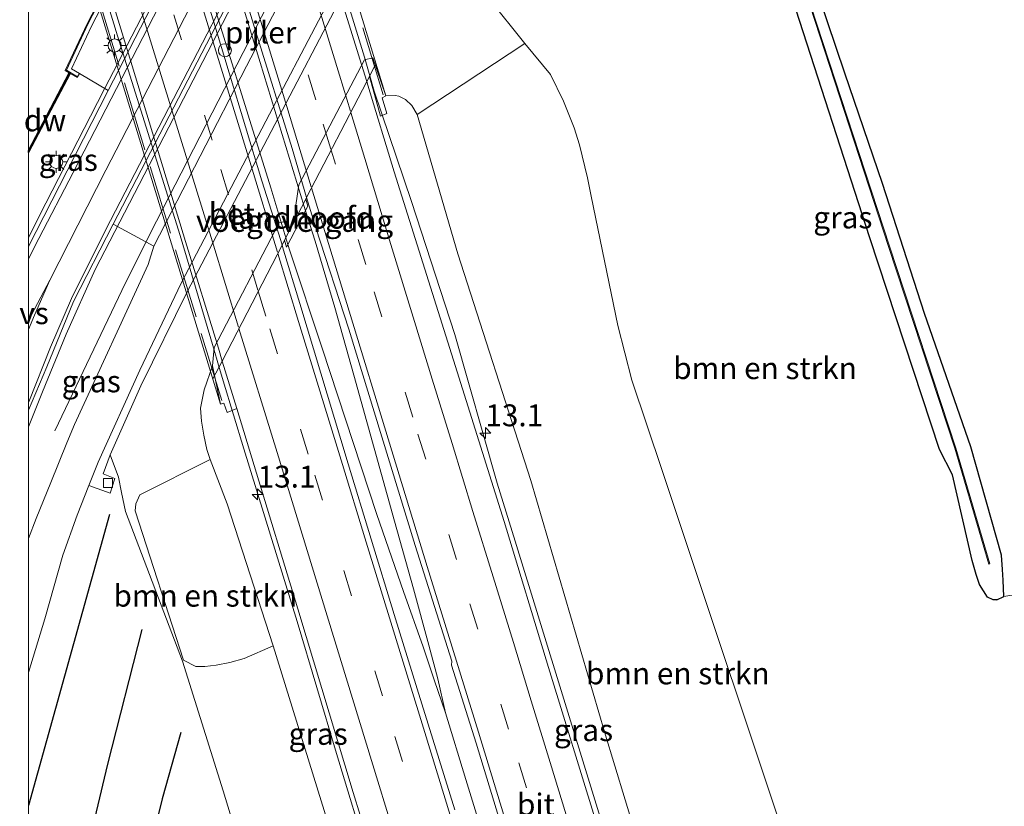
# Model space of a CAD drawing. Units: metres. Extents: x 209990 to 210356, y 525000 to 527441.
# Drawn here: x 209999 to 210112, y 527029 to 527119 of the extents above; entities that cross this region are included whole.
import ezdxf
from ezdxf.enums import TextEntityAlignment as Align

# ---------------------------------------------------------------- set-up
doc = ezdxf.new("R2010")
doc.units = ezdxf.units.M
doc.linetypes.add('IE-TERREINAFSCHEIDING', pattern=[10, 8, -2])
doc.linetypes.add('VW-3-9_STREEP', pattern=[12, 3, -9])
doc.layers.get('0').update_dxf_attribs({"lineweight": 25})
for name, color, linetype, lineweight in [('B-ME-AM-KILOMETR-S-B1', 7, 'Continuous', 18), ('B-ME-BV-GELEIDECONSTRUCTIE-GELEIDERAIL-L-B1', 213, 'BV-GELEIDERAIL', 18), ('B-ME-BV-GELEIDECONSTRUCTIE-GELEIDERAIL-L-B2', 213, 'BV-GELEIDERAIL', 18), ('B-ME-GR-BOMENSTRUIKEN-GV-B6', 93, 'Continuous', 18), ('B-ME-GW-KRUINLIJN-L-B1', 93, 'Continuous', 18), ('B-ME-GW-TEENLIJN-L-B1', 93, 'Continuous', 18), ('B-ME-IE-GRASLAND-GV-B6', 93, 'Continuous', 18), ('B-ME-IE-MEUBILAIR_WEGMEUBILAIR-LICHTMAST-S-B1', 8, 'Continuous', 18), ('B-ME-IE-TERREINAFSCHEIDING-RASTERHEKWERK-L-B2', 8, 'IE-TERREINAFSCHEIDING', 18), ('B-ME-KW-LANDHOOFD-GV-B6', 173, 'Continuous', 18), ('B-ME-KW-PIJLER-S-B1', 173, 'Continuous', 18), ('B-ME-KW-VIADUCT-GV-B7', 173, 'Continuous', 18), ('B-ME-KW-VOEGOVERGANG-L-B2', 8, 'Continuous', 18), ('B-ME-MW-MUUR-GV-B6', 8, 'IE-TERREINAFSCHEIDING-KUNSTMATIG', 18), ('B-ME-OG-WATER-GV-B6', 153, 'Continuous', 18), ('B-ME-VH-VERH_SOORT-BETON-OVERIG-GV-B6', 8, 'IE-TERREINAFSCHEIDING-NATUURLIJK-HOUTWAL', 18), ('B-ME-VH-VERH_SOORT-BITUMEN-GV-B6', 8, 'IE-TERREINAFSCHEIDING-NATUURLIJK-HOUTWAL', 18), ('B-ME-VH-VERH_SOORT-BITUMEN-GV-B7', 8, 'Continuous', 18), ('B-ME-VH-VERH_SOORT-KLINKERS-GV-B6', 8, 'IE-TERREINAFSCHEIDING-NATUURLIJK-HOUTWAL', 18), ('B-ME-VV-KOLK-S-B1', 8, 'Continuous', 18), ('B-ME-VW-MARKERING-39STREEP-015-L-B1', 255, 'VW-3-9_STREEP', 18), ('B-ME-VW-MARKERING-39STREEP-015-L-B2', 255, 'VW-3-9_STREEP', 18), ('B-ME-VW-MARKERING-STREEP-015-L-B1', 7, 'Continuous', 18), ('B-ME-VW-MARKERING-STREEP-015-L-B2', 7, 'Continuous', 18), ('B-ME-VW-MARKERING-VERDRIJFSTRP-GV-B6', 7, 'Continuous', 18)]:
    doc.layers.add(name, color=color, linetype=linetype, lineweight=lineweight)
for name, color, linetype in [('B-ME-GC-DAMWAND-GV-B6', 10, 'Continuous'), ('B-ME-GR-BOMENRIJ-L-B1', 10, 'Continuous'), ('B-ME-GW-INSTEEKWATERGANG-L-B1', 10, 'Continuous')]:
    doc.layers.add(name, color=color, linetype=linetype)
doc.styles.add('NLCS-ISO', font='NLCS-ISO.TTF')
doc.linetypes.add('BV-GELEIDERAIL', pattern='A,10,-3,[108,NLCS.SHX,S=1,R=0,X=0,Y=0],-3', length=16)
doc.linetypes.add('IE-TERREINAFSCHEIDING-KUNSTMATIG', pattern='A,4,[82,NLCS.SHX,S=0.75,R=90,X=0,Y=0],4,-2', length=10)
doc.linetypes.add('IE-TERREINAFSCHEIDING-NATUURLIJK-HOUTWAL', pattern='A,7,-1.5,[67,NLCS.SHX,S=0.75,R=45,X=0,Y=0],-1.5,7,-1.5,[70,NLCS.SHX,S=0.75,R=0,X=0,Y=0],-1.5', length=20)

# ---------------------------------------------------------------- blocks, each defined once
blk = doc.blocks.new('dtb')
blk.add_circle((0, 0), 0.75)
blk = doc.blocks.new('hecto')
for p, q in [((0, 0.625), (-0.625, 0)), ((0, -0.625), (0, 0.625)), ((-0.625, 0), (0.625, 0)), ((0.625, 0), (0, -0.625))]:
    blk.add_line(p, q)
blk = doc.blocks.new('lantaarnpaal')
for p, q in [((0, 0.75), (0, 1.25)), ((-0.75, 0), (-1.25, 0)), ((-0.88, 0.88), (-0.53, 0.53)), ((0.53, 0.53), (0.88, 0.88)), ((0.75, 0), (1.25, 0)), ((-0.53, -0.53), (-0.88, -0.88)), ((0, -0.75), (0, -1.25)), ((0.53, -0.53), (0.88, -0.88))]:
    blk.add_line(p, q)
blk.add_circle((0, 0), 0.75)
blk = doc.blocks.new('kolk')
blk.add_lwpolyline([(-0.5, -0.5), (0.5, -0.5), (0.5, 0.5), (-0.5, 0.5)], close=True)

msp = doc.modelspace()

# ---------------------------------------------------------------- linework, layer by layer
at = {"layer": 'B-ME-BV-GELEIDECONSTRUCTIE-GELEIDERAIL-L-B1'}
for points in [[(210083.034, 527227.664, 2.727), (210075.186, 527220.006, 3.236), (210071.581, 527216.469, 3.405), (210068.754, 527213.503, 3.443), (210065.166, 527209.584, 3.456), (210061.642, 527205.494, 3.429), (210058.133, 527201.177, 3.434), (210055.227, 527197.193, 3.413), (210051.939, 527192.105, 3.408), (210048.375, 527186.388, 3.401), (210045.156, 527180.665, 3.354), (210040.957, 527173.059, 3.255), (210032.168, 527156.013, 3.174), (210008.671, 527110.721, 3.227), (210007.082, 527107.588, 3.276), (210001.982, 527097.616, 3.317), (210000, 527093.704, 3.332)], [(210083.034, 527227.664, 2.727), (210075.186, 527220.006, 3.236), (210071.581, 527216.469, 3.405), (210068.754, 527213.503, 3.443), (210065.166, 527209.584, 3.456), (210061.642, 527205.494, 3.429), (210058.133, 527201.177, 3.434), (210055.227, 527197.193, 3.413), (210051.939, 527192.105, 3.408), (210048.375, 527186.388, 3.401), (210045.156, 527180.665, 3.354), (210040.957, 527173.059, 3.255), (210032.168, 527156.013, 3.174), (210008.671, 527110.721, 3.227), (210007.082, 527107.588, 3.276), (210001.982, 527097.616, 3.317), (210000, 527093.704, 3.332)], [(210058.405, 527185.121, 2.339), (210055.465, 527180.405, 2.57), (210052.298, 527175.238, 2.795), (210049.652, 527170.551, 2.993), (210046.004, 527164.076, 3.079), (210039.411, 527151.51, 3.248), (210033.963, 527141.01, 3.247), (210007.604, 527090.039, 3.183), (210004.284, 527082.631, 3.145), (210001.587, 527076.037, 3.054), (210000, 527072.04, 3.029)], [(210058.405, 527185.121, 2.339), (210055.465, 527180.405, 2.57), (210052.298, 527175.238, 2.795), (210049.652, 527170.551, 2.993), (210046.004, 527164.076, 3.079), (210039.411, 527151.51, 3.248), (210033.963, 527141.01, 3.247), (210007.604, 527090.039, 3.183), (210004.284, 527082.631, 3.145), (210001.587, 527076.037, 3.054), (210000, 527072.04, 3.029)], [(210045.51, 527156.24, 2.462), (210038.396, 527141.829, 3.066), (210036.581, 527138.27, 3.223), (210014.633, 527095.561, 3.14), (210011.1, 527088.529, 3.11), (210002.999, 527071.6, 2.415)], [(210039.0438, 527112.2168, 8.9545), (210039.542, 527110.445, 8.923), (210043.819, 527097.811, 8.812), (210048.764, 527082.592, 8.688), (210053.612, 527065.601, 8.715), (210055.675, 527058.981, 8.508), (210064.026, 527031.844, 8.195), (210072.707, 527003.589, 7.829), (210081.325, 526975.422, 7.481), (210085.195, 526962.767, 7.29)], [(210031.6865, 527096.7619, 9.1034), (210032.778, 527093.305, 9.106), (210035.049, 527085.709, 9.11), (210037.233, 527077.957, 8.993), (210041.874, 527061.241, 8.876), (210044.023, 527053.519, 8.819), (210045.792, 527047.062, 8.762), (210046.844, 527043.21, 8.722), (210047.711, 527039.307, 8.649)], [(210047.711, 527039.307, 8.649), (210046.411, 527043.102, 8.668), (210045.129, 527046.878, 8.736), (210042.916, 527053.219, 8.812), (210039.861, 527062.007, 8.89), (210033.605, 527081.042, 9.065), (210029.902, 527092.173, 9.104), (210029.6803, 527092.9005, 9.1036)], [(210060.059, 526953.864, 7.483), (210054.954, 526970.609, 7.662), (210049.946, 526986.902, 7.928), (210044.661, 527004.051, 8.127), (210039.022, 527022.24, 8.313), (210035.238, 527034.664, 8.454), (210030.718, 527049.775, 8.538), (210024.628, 527069.546, 8.643), (210022.273, 527077.304, 8.713), (210021.7478, 527079.1096, 8.7521)], [(210047.711, 527039.307, 8.649), (210050.029, 527031.699, 8.577), (210055.887, 527012.576, 8.376), (210060.558, 526997.253, 8.205), (210064.463, 526984.529, 8.015), (210070.359, 526965.347, 7.75), (210072.495, 526958.266, 7.637)]]:
    msp.add_polyline3d(points, dxfattribs=at)
at = {"layer": 'B-ME-BV-GELEIDECONSTRUCTIE-GELEIDERAIL-L-B2'}
for points in [[(210039.0438, 527112.2168, 8.9545), (210038.45, 527114.329, 8.992), (210032.963, 527132.109, 9.066), (210025.126, 527157.559, 9.091), (210015.687, 527188.171, 9.033), (210009.094, 527209.851, 8.949), (210007.126, 527216.228, 8.914), (210006.5829, 527218.1234, 8.8516)], [(210031.6865, 527096.7619, 9.1034), (210031.526, 527097.27, 9.103), (210026.509, 527113.726, 9.268), (210020.657, 527132.847, 9.248), (210010.487, 527165.976, 9.3), (210000, 527200.2087, 9.2683)], [(210031.6865, 527096.7619, 9.1034), (210031.526, 527097.27, 9.103), (210026.509, 527113.726, 9.268), (210020.657, 527132.847, 9.248), (210010.487, 527165.976, 9.3), (210000, 527200.2087, 9.2683)], [(210000, 527189.2996, 9.2909), (210001.349, 527184.88, 9.294), (210011.534, 527151.753, 9.309), (210019.728, 527124.991, 9.292), (210027.707, 527099.377, 9.1), (210029.6803, 527092.9005, 9.1036)], [(210000, 527189.2996, 9.2909), (210001.349, 527184.88, 9.294), (210011.534, 527151.753, 9.309), (210019.728, 527124.991, 9.292), (210027.707, 527099.377, 9.1), (210029.6803, 527092.9005, 9.1036)], [(210000, 527150.0096, 9.0026), (210003.141, 527139.722, 9.012), (210010.171, 527116.783, 8.973), (210017.34, 527093.92, 8.87), (210021.172, 527081.089, 8.795), (210021.7478, 527079.1096, 8.7521)], [(210000, 527150.0096, 9.0026), (210003.141, 527139.722, 9.012), (210010.171, 527116.783, 8.973), (210017.34, 527093.92, 8.87), (210021.172, 527081.089, 8.795), (210021.7478, 527079.1096, 8.7521)]]:
    msp.add_polyline3d(points, dxfattribs=at)
at = {"layer": 'B-ME-GC-DAMWAND-GV-B6'}
msp.add_polyline3d([(210000, 527103.432, 2.2), (210000, 527103.647, 2), (210004.653, 527112.527, 2), (210004.74, 527112.476, 2.2), (210000, 527103.432, 2.2)], dxfattribs=at)
msp.add_polyline3d([(210000, 527103.432, 2.2), (210000, 527103.647, 2), (210004.653, 527112.527, 2), (210004.74, 527112.476, 2.2), (210000, 527103.432, 2.2)], dxfattribs=at)
at = {"layer": 'B-ME-GR-BOMENRIJ-L-B1'}
msp.add_line((210009.269, 527062.021, 2.067), (210000, 527028.703, 1.988), dxfattribs=at)
msp.add_line((210009.269, 527062.021, 2.067), (210000, 527028.703, 1.988), dxfattribs=at)
for points in [[(210012.947, 527048.85, 2.104), (210009.026, 527033.457, 2.04), (210000, 526995.424, 1.94)], [(210012.947, 527048.85, 2.104), (210009.026, 527033.457, 2.04), (210000, 526995.424, 1.94)], [(210017.431, 527037.074, 2.197), (210015.298, 527029.48, 1.624), (210005.721, 526990.576, 1.413), (210000, 526965.445, 1.622)], [(210017.431, 527037.074, 2.197), (210015.298, 527029.48, 1.624), (210005.721, 526990.576, 1.413), (210000, 526965.445, 1.622)]]:
    msp.add_polyline3d(points, dxfattribs=at)
at = {"layer": 'B-ME-GR-BOMENSTRUIKEN-GV-B6'}
for points in [[(210056.792, 527115.91, 1.638), (210052.618, 527121.119, 1.764)], [(210087.376, 527121.172, 1.325), (210096.246, 527093.665, 1.511), (210104.223, 527069.467, 1.496), (210105.724, 527066.535, 1.606), (210107.975, 527056.734, 1.611), (210108.432, 527055.131, 1.611), (210108.8, 527054.016, 1.611), (210109.707, 527052.564, 1.611), (210110.37, 527052.236, 1.611), (210110.782, 527052.236, 1.612), (210111.608, 527052.631, 1.612), (210128.46, 527055.387, 1.951), (210126.599, 527048.344, 1.909), (210124.952, 527041.211, 1.884), (210121.612, 527027.422, 1.915)], [(210072.975, 527013.818, 6.933), (210065.88, 527037.162, 7.367), (210057.47, 527065.896, 7.734), (210049.125, 527091.826, 7.902), (210044.446, 527107.763, 7.836), (210056.792, 527115.91, 1.638), (210059.722, 527112.351, 1.694), (210061.218, 527109.309, 1.671), (210062.41, 527106.26, 1.668), (210063.025, 527104.309, 1.67), (210063.944, 527100.539, 1.652), (210064.388, 527098.432, 1.646), (210067.405, 527083.648, 2.069), (210069.025, 527077.381, 2.312), (210072.494, 527067.045, 2.264), (210088.445, 527019.28, 2.048)], [(210088.445, 527019.28, 2.048), (210072.494, 527067.045, 2.264), (210069.025, 527077.381, 2.312), (210067.405, 527083.648, 2.069), (210064.388, 527098.432, 1.646), (210063.944, 527100.539, 1.652), (210063.025, 527104.309, 1.67), (210062.41, 527106.26, 1.668), (210061.218, 527109.309, 1.671), (210059.722, 527112.351, 1.694), (210056.792, 527115.91, 1.638)], [(210027.991, 527046.99, 7.602), (210024.681, 527045.547, 6.435), (210023.026, 527045.07, 5.37), (210021.475, 527044.758, 4.335), (210020.16, 527044.609, 3.669), (210019.129, 527044.621, 2.938), (210017.743, 527045.336, 2.641), (210012.177, 527062.437, 2.785), (210012.252, 527063.223, 2.962), (210012.726, 527064.268, 3.052), (210020.782, 527068.314, 7.473), (210022.708, 527063.241, 7.608), (210027.991, 527046.99, 7.602)]]:
    msp.add_polyline3d(points, dxfattribs=at)
at = {"layer": 'B-ME-GW-INSTEEKWATERGANG-L-B1'}
msp.add_line((210110.782, 527052.236, 1.612), (210111.608, 527052.631, 1.612), dxfattribs=at)
for points in [[(210110.782, 527052.236, 1.612), (210110.37, 527052.236, 1.611), (210109.707, 527052.564, 1.611), (210108.8, 527054.016, 1.611), (210108.432, 527055.131, 1.611), (210107.975, 527056.734, 1.611), (210105.724, 527066.535, 1.606), (210104.223, 527069.467, 1.496), (210096.246, 527093.665, 1.511), (210087.376, 527121.172, 1.325), (210081.448, 527139.869, 1.206)], [(210111.608, 527052.631, 1.612), (210111.525, 527054.506, 1.61), (210111.454, 527055.707, 1.608), (210111.311, 527057.369, 1.553), (210107.798, 527069.74, 1.56), (210102.496, 527085.006, 1.605), (210097.715, 527099.896, 1.424), (210093.41, 527112.494, 1.268), (210088.456, 527127.246, 1.224)]]:
    msp.add_polyline3d(points, dxfattribs=at)
at = {"layer": 'B-ME-GW-KRUINLIJN-L-B1'}
for points in [[(210040.869, 527109.898, 8.117), (210041.957, 527109.936, 8.021), (210042.354, 527109.869, 8.009), (210043.134, 527109.476, 7.932), (210043.847, 527108.811, 7.854), (210044.446, 527107.763, 7.836)], [(210088.3, 526963.866, 6.354), (210087.144, 526967.888, 6.395), (210080.536, 526989.991, 6.66), (210072.975, 527013.818, 6.933), (210065.88, 527037.162, 7.367), (210057.47, 527065.896, 7.734), (210049.125, 527091.826, 7.902), (210044.446, 527107.763, 7.836)], [(210021.056, 527079.029, 7.054), (210020.076, 527076.26, 7.107), (210019.672, 527074.174, 7.125), (210019.771, 527072.687, 7.222), (210020.038, 527071.105, 7.264), (210020.398, 527069.461, 7.336), (210020.782, 527068.314, 7.473)], [(210027.991, 527046.99, 7.602), (210022.708, 527063.241, 7.608), (210020.782, 527068.314, 7.473)], [(210056.952, 526952.763, 6.445), (210055.741, 526956.73, 6.513), (210046.457, 526987.141, 7.035), (210037.137, 527017.437, 7.329), (210027.991, 527046.99, 7.602)]]:
    msp.add_polyline3d(points, dxfattribs=at)
at = {"layer": 'B-ME-GW-TEENLIJN-L-B1'}
msp.add_line((210056.792, 527115.91, 1.638), (210052.618, 527121.119, 1.764), dxfattribs=at)
for points in [[(210037.17, 527123.829, 2.276), (210036.666, 527122.92, 2.273), (210027.351, 527105.029, 2.268), (210018.132, 527087.471, 2.278), (210012.854, 527076.721, 2.192), (210009.316, 527068.839, 2.19)], [(210097.911, 526967.271, 2.093), (210096.372, 526974.17, 1.941), (210093.816, 526984.101, 1.806), (210091.257, 526997.523, 1.851), (210090.107, 527004.43, 1.875), (210089.336, 527012.231, 1.94), (210088.445, 527019.28, 2.048), (210072.494, 527067.045, 2.264), (210069.025, 527077.381, 2.312), (210067.405, 527083.648, 2.069), (210064.388, 527098.432, 1.646), (210063.944, 527100.539, 1.652), (210063.025, 527104.309, 1.67), (210062.41, 527106.26, 1.668), (210061.218, 527109.309, 1.671), (210059.722, 527112.351, 1.694), (210056.792, 527115.91, 1.638)], [(210009.316, 527068.839, 2.19), (210010.302, 527066.289, 2.186), (210010.643, 527064.529, 2.3), (210011.076, 527062.354, 2.135), (210017.594, 527045.246, 2.302), (210022.255, 527030.383, 2.422), (210026.873, 527015.223, 2.284), (210032.524, 526991.016, 1.51), (210035.535, 526976.981, 1.252)]]:
    msp.add_polyline3d(points, dxfattribs=at)
at = {"layer": 'B-ME-IE-GRASLAND-GV-B6'}
for points in [[(210088.456, 527127.246, 1.224), (210093.41, 527112.494, 1.268), (210097.715, 527099.896, 1.424), (210102.496, 527085.006, 1.605), (210107.798, 527069.74, 1.56), (210111.311, 527057.369, 1.553), (210111.454, 527055.707, 1.608), (210111.525, 527054.506, 1.61), (210111.608, 527052.631, 1.612)], [(210140.923, 527121.559, 1.797), (210140.261, 527114.67, 1.819), (210139.289, 527106.822, 1.887), (210136.924, 527093.121, 1.84), (210134.486, 527081.18, 1.837), (210132.562, 527071.633, 1.923), (210131.635, 527068.351, 1.92), (210128.46, 527055.387, 1.951), (210111.608, 527052.631, 1.612), (210111.525, 527054.506, 1.61), (210111.454, 527055.707, 1.608), (210111.311, 527057.369, 1.553), (210107.798, 527069.74, 1.56), (210102.496, 527085.006, 1.605), (210097.715, 527099.896, 1.424), (210093.41, 527112.494, 1.268), (210088.456, 527127.246, 1.224)], [(210026.873, 527015.223, 2.284), (210022.255, 527030.383, 2.422), (210017.594, 527045.246, 2.302), (210011.076, 527062.354, 2.135), (210010.643, 527064.529, 2.3), (210010.302, 527066.289, 2.186), (210009.316, 527068.839, 2.19), (210012.854, 527076.721, 2.192), (210018.132, 527087.471, 2.278), (210027.351, 527105.029, 2.268), (210036.666, 527122.92, 2.273)], [(210052.618, 527121.119, 1.764), (210056.792, 527115.91, 1.638), (210044.446, 527107.763, 7.836), (210043.847, 527108.811, 7.854), (210043.134, 527109.476, 7.932), (210042.354, 527109.869, 8.009), (210041.957, 527109.936, 8.021), (210040.869, 527109.898, 8.117), (210039.383, 527114.279, 7.081), (210038.434, 527114.02, 7.075), (210030.929, 527099.73, 7.064), (210030.589, 527097.4, 7.054), (210030.844, 527096.32, 7.02), (210029.88, 527094.539, 7.069), (210029.652, 527095.609, 7.05), (210028.685, 527095.391, 7.055), (210021.229, 527081.131, 7.044), (210021.056, 527079.029, 7.054), (210020.076, 527076.26, 7.107), (210019.672, 527074.174, 7.125), (210019.771, 527072.687, 7.222), (210020.038, 527071.105, 7.264), (210020.398, 527069.461, 7.336), (210020.782, 527068.314, 7.473), (210012.726, 527064.268, 3.052), (210012.252, 527063.223, 2.962), (210012.177, 527062.437, 2.785), (210017.743, 527045.336, 2.641), (210019.129, 527044.621, 2.938), (210020.16, 527044.609, 3.669), (210021.475, 527044.758, 4.335), (210023.026, 527045.07, 5.37), (210024.681, 527045.547, 6.435), (210027.991, 527046.99, 7.602), (210037.137, 527017.437, 7.329)], [(210111.608, 527052.631, 1.612), (210110.782, 527052.236, 1.612), (210110.37, 527052.236, 1.611), (210109.707, 527052.564, 1.611), (210108.8, 527054.016, 1.611), (210108.432, 527055.131, 1.611), (210107.975, 527056.734, 1.611), (210105.724, 527066.535, 1.606), (210104.223, 527069.467, 1.496), (210096.246, 527093.665, 1.511), (210087.376, 527121.172, 1.325)], [(210089.4194, 527120.1916, 0.468), (210098.4095, 527092.6754, 0.618), (210105.9922, 527069.5902, 0.725), (210109.879, 527056.3279, 0.716), (210109.975, 527056.3561, 0.716), (210106.0878, 527069.6198, 0.725), (210098.5045, 527092.7066, 0.618), (210089.5146, 527120.2224, 0.468)], [(210000, 527092.678, 2.561), (210000, 527103.432, 2.2), (210004.74, 527112.476, 2.2), (210005.558, 527112, 2.423), (210005.608, 527112.086, 2.423), (210005.835, 527112.475, 2.423), (210009.086, 527110.51, 2.358), (210004.425, 527101.35, 2.475), (210000, 527092.678, 2.561)], [(210000, 527092.678, 2.561), (210000, 527103.432, 2.2), (210004.74, 527112.476, 2.2), (210005.558, 527112, 2.423), (210005.608, 527112.086, 2.423), (210005.835, 527112.475, 2.423), (210009.086, 527110.51, 2.358), (210004.425, 527101.35, 2.475), (210000, 527092.678, 2.561)], [(210038.695, 527111.542, 8.26), (210039.008, 527112.145, 8.26), (210040.279, 527107.606, 8.141), (210041.006, 527107.893, 8.136), (210040.453, 527109.684, 8.106), (210040.869, 527109.898, 8.117), (210041.957, 527109.936, 8.021), (210042.354, 527109.869, 8.009), (210043.134, 527109.476, 7.932), (210043.847, 527108.811, 7.854), (210044.446, 527107.763, 7.836), (210049.125, 527091.826, 7.902), (210057.47, 527065.896, 7.734), (210065.88, 527037.162, 7.367), (210072.975, 527013.818, 6.933)], [(210064.937, 527026.827, 7.633), (210059.505, 527044.514, 7.808), (210054.403, 527061.221, 7.999), (210048.621, 527079.682, 8.172), (210041.846, 527101.225, 8.273), (210038.829, 527111.124, 8.249), (210038.695, 527111.542, 8.26)], [(210048.773, 527028.239, 7.923), (210044.459, 527042.057, 8.084), (210041.841, 527050.59, 8.167), (210036.558, 527067.816, 8.252), (210031.028, 527086.148, 8.353), (210029.159, 527092.268, 8.396), (210029.003, 527092.843, 8.406), (210029.298, 527093.413, 8.41), (210029.518, 527092.588, 8.4), (210031.952, 527097.273, 8.4), (210031.713, 527098.086, 8.444), (210031.808, 527098.269, 8.442), (210032.862, 527094.809, 8.421), (210036.659, 527083.227, 8.356), (210040.403, 527070.913, 8.286), (210044.244, 527058.456, 8.196), (210048.441, 527045.235, 8.113), (210048.397, 527044.778, 8.089), (210051.206, 527035.835, 8.016), (210054.996, 527023.453, 7.86)], [(210000, 527073.952, 2.29), (210002.082, 527078.9, 2.352), (210005.149, 527086.369, 2.404), (210009.68, 527095.221, 2.409), (210014.334, 527092.73, 2.319), (210013.674, 527090.619, 2.317), (210005.25, 527072.301, 2.285), (210004.364, 527070.225, 2.244), (210002.545, 527065.677, 2.267), (210000.862, 527061.574, 2.244), (210000, 527059.27, 2.224), (210000, 527073.952, 2.29)], [(210000, 527073.952, 2.29), (210002.082, 527078.9, 2.352), (210005.149, 527086.369, 2.404), (210009.68, 527095.221, 2.409), (210014.334, 527092.73, 2.319), (210013.674, 527090.619, 2.317), (210005.25, 527072.301, 2.285), (210004.364, 527070.225, 2.244), (210002.545, 527065.677, 2.267), (210000.862, 527061.574, 2.244), (210000, 527059.27, 2.224), (210000, 527073.952, 2.29)], [(210027.991, 527046.99, 7.602), (210022.708, 527063.241, 7.608), (210020.782, 527068.314, 7.473), (210020.398, 527069.461, 7.336), (210020.038, 527071.105, 7.264), (210019.771, 527072.687, 7.222), (210019.672, 527074.174, 7.125), (210020.076, 527076.26, 7.107), (210021.056, 527079.029, 7.054), (210021.962, 527074.646, 7.956), (210022.354, 527074.77, 7.905), (210022.719, 527073.68, 8.032), (210023.831, 527074.146, 8.032), (210025.806, 527067.613, 7.997), (210030.82, 527051.217, 7.923), (210037.14, 527030.219, 7.738), (210044.362, 527006.878, 7.494)], [(210000, 526962.285, 1.6), (210000, 527043.939, 2.063), (210001.872, 527050.079, 2.055), (210003.922, 527057.365, 2.076), (210005.548, 527061.932, 2.179), (210006.901, 527065.348, 2.181), (210009.351, 527064.454, 2.142), (210009.875, 527066.143, 2.107), (210008.537, 527066.686, 2.065), (210009.316, 527068.839, 2.19), (210010.302, 527066.289, 2.186), (210010.643, 527064.529, 2.3), (210011.076, 527062.354, 2.135), (210017.594, 527045.246, 2.302), (210022.255, 527030.383, 2.422), (210026.873, 527015.223, 2.284)], [(210000, 526962.285, 1.6), (210000, 527043.939, 2.063), (210001.872, 527050.079, 2.055), (210003.922, 527057.365, 2.076), (210005.548, 527061.932, 2.179), (210006.901, 527065.348, 2.181), (210009.351, 527064.454, 2.142), (210009.875, 527066.143, 2.107), (210008.537, 527066.686, 2.065), (210009.316, 527068.839, 2.19), (210010.302, 527066.289, 2.186), (210010.643, 527064.529, 2.3), (210011.076, 527062.354, 2.135), (210017.594, 527045.246, 2.302), (210022.255, 527030.383, 2.422), (210026.873, 527015.223, 2.284)], [(210037.137, 527017.437, 7.329), (210027.991, 527046.99, 7.602)]]:
    msp.add_polyline3d(points, dxfattribs=at)
at = {"layer": 'B-ME-IE-TERREINAFSCHEIDING-RASTERHEKWERK-L-B2'}
for p, q in [((210040.557, 527110.045, 8.286), (210006.333, 527222.383, 8.173)), ((210022.094, 527075.068, 8.193), (210000, 527147.202, 8.329)), ((210022.094, 527075.068, 8.193), (210000, 527147.202, 8.329))]:
    msp.add_line(p, q, dxfattribs=at)
at = {"layer": 'B-ME-KW-LANDHOOFD-GV-B6'}
msp.add_polyline3d([(210038.695, 527111.542, 8.26), (210031.808, 527098.269, 8.442), (210031.713, 527098.086, 8.444), (210031.952, 527097.273, 8.4), (210029.518, 527092.588, 8.4), (210029.298, 527093.413, 8.41), (210029.003, 527092.843, 8.406), (210022.135, 527079.568, 8.064), (210023.831, 527074.146, 8.032), (210022.719, 527073.68, 8.032), (210022.354, 527074.77, 7.905), (210021.962, 527074.646, 7.956), (210021.056, 527079.029, 7.054), (210021.229, 527081.131, 7.044), (210028.685, 527095.391, 7.055), (210029.652, 527095.609, 7.05), (210029.88, 527094.539, 7.069), (210030.844, 527096.32, 7.02), (210030.589, 527097.4, 7.054), (210030.929, 527099.73, 7.064), (210038.434, 527114.02, 7.075), (210039.383, 527114.279, 7.081), (210040.869, 527109.898, 8.117), (210040.453, 527109.684, 8.106), (210041.006, 527107.893, 8.136), (210040.279, 527107.606, 8.141), (210039.008, 527112.145, 8.26), (210038.695, 527111.542, 8.26)], dxfattribs=at)
at = {"layer": 'B-ME-KW-VIADUCT-GV-B7'}
msp.add_polyline3d([(210006.421, 527222.65, 8.115), (210040.869, 527109.898, 8.117), (210040.453, 527109.684, 8.106), (210041.006, 527107.893, 8.136), (210040.279, 527107.606, 8.141), (210039.008, 527112.145, 8.26), (210038.695, 527111.542, 8.26), (210031.808, 527098.269, 8.442), (210031.713, 527098.086, 8.444), (210031.952, 527097.273, 8.4), (210029.518, 527092.588, 8.4), (210029.298, 527093.413, 8.41), (210029.003, 527092.843, 8.406), (210022.135, 527079.568, 8.064), (210023.831, 527074.146, 8.032), (210022.719, 527073.68, 8.032), (210022.354, 527074.77, 7.905), (210021.962, 527074.646, 7.956), (210000.048, 527146.282, 8.083)], dxfattribs=at)
msp.add_polyline3d([(210006.421, 527222.65, 8.115), (210040.869, 527109.898, 8.117), (210040.453, 527109.684, 8.106), (210041.006, 527107.893, 8.136), (210040.279, 527107.606, 8.141), (210039.008, 527112.145, 8.26), (210038.695, 527111.542, 8.26), (210031.808, 527098.269, 8.442), (210031.713, 527098.086, 8.444), (210031.952, 527097.273, 8.4), (210029.518, 527092.588, 8.4), (210029.298, 527093.413, 8.41), (210029.003, 527092.843, 8.406), (210022.135, 527079.568, 8.064), (210023.831, 527074.146, 8.032), (210022.719, 527073.68, 8.032), (210022.354, 527074.77, 7.905), (210021.962, 527074.646, 7.956), (210000.048, 527146.282, 8.083)], dxfattribs=at)
at = {"layer": 'B-ME-KW-VOEGOVERGANG-L-B2'}
msp.add_polyline3d([(210021.0801, 527077.529, 8.0115), (210022.135, 527079.568, 8.064), (210029.003, 527092.843, 8.406), (210029.298, 527093.413, 8.41), (210031.713, 527098.086, 8.444), (210031.808, 527098.269, 8.442), (210038.695, 527111.542, 8.26), (210039.7473, 527113.5693, 8.26)], dxfattribs=at)
at = {"layer": 'B-ME-MW-MUUR-GV-B6'}
msp.add_polyline3d([(210004.653, 527112.527, 2), (210004.192, 527112.796, 2), (210006.694, 527118.147, 2), (210034.563, 527171.932, 2), (210050.26, 527198.478, 2), (210050.645, 527198.267, 2), (210050.733, 527198.219, 2.2), (210051.604, 527197.743, 2.479), (210051.556, 527197.655, 2.479), (210050.297, 527198.344, 2.471), (210034.651, 527171.884, 2.459), (210006.784, 527118.103, 2.423), (210004.321, 527112.836, 2.435), (210005.608, 527112.086, 2.423), (210005.558, 527112, 2.423), (210004.74, 527112.476, 2.2), (210004.653, 527112.527, 2)], dxfattribs=at)
at = {"layer": 'B-ME-OG-WATER-GV-B6'}
for points in [[(210091.501, 527276.702, 2), (210085.11, 527264.577, 2), (210078.841, 527252.294, 2), (210072.382, 527239.859, 2), (210066.094, 527227.632, 2), (210059.942, 527215.981, 2), (210053.615, 527203.692, 2), (210050.645, 527198.267, 2), (210050.26, 527198.478, 2), (210034.563, 527171.932, 2), (210006.694, 527118.147, 2), (210004.192, 527112.796, 2), (210004.653, 527112.527, 2), (210000, 527103.647, 2), (210000, 527135.737, 2), (210021.281, 527176.622, 2), (210035.119, 527205.952, 2), (210034.508, 527206.27, 2)], [(210091.501, 527276.702, 2), (210085.11, 527264.577, 2), (210078.841, 527252.294, 2), (210072.382, 527239.859, 2), (210066.094, 527227.632, 2), (210059.942, 527215.981, 2), (210053.615, 527203.692, 2), (210050.645, 527198.267, 2), (210050.26, 527198.478, 2), (210034.563, 527171.932, 2), (210006.694, 527118.147, 2), (210004.192, 527112.796, 2), (210004.653, 527112.527, 2), (210000, 527103.647, 2), (210000, 527135.737, 2), (210021.281, 527176.622, 2), (210035.119, 527205.952, 2), (210034.508, 527206.27, 2)], [(210089.5146, 527120.2224, 0.468), (210098.5045, 527092.7066, 0.618), (210106.0878, 527069.6198, 0.725), (210109.975, 527056.3561, 0.716), (210109.879, 527056.3279, 0.716), (210105.9922, 527069.5902, 0.725), (210098.4095, 527092.6754, 0.618), (210089.4194, 527120.1916, 0.468)]]:
    msp.add_polyline3d(points, dxfattribs=at)
at = {"layer": 'B-ME-VH-VERH_SOORT-BETON-OVERIG-GV-B6'}
for points in [[(210051.556, 527197.655, 2.479), (210051.34, 527197.26, 2.479), (210050.463, 527197.74, 2.471), (210035.044, 527171.665, 2.46), (210028.086, 527158.237, 2.451), (210007.187, 527117.904, 2.424), (210004.903, 527113.018, 2.436), (210005.835, 527112.475, 2.423), (210005.608, 527112.086, 2.423), (210004.321, 527112.836, 2.435), (210006.784, 527118.103, 2.423), (210034.651, 527171.884, 2.459), (210050.297, 527198.344, 2.471), (210051.556, 527197.655, 2.479)], [(210037.17, 527123.829, 2.276), (210036.666, 527122.92, 2.273), (210027.351, 527105.029, 2.268), (210018.132, 527087.471, 2.278), (210012.854, 527076.721, 2.192), (210009.316, 527068.839, 2.19), (210008.537, 527066.686, 2.065), (210009.875, 527066.143, 2.107), (210009.351, 527064.454, 2.142), (210006.901, 527065.348, 2.181), (210007.97, 527068.02, 2.185), (210012.737, 527078.529, 2.209), (210017.471, 527088.49, 2.224), (210027.138, 527107.029, 2.251), (210040.03, 527131.609, 2.332), (210042.323, 527130.189, 2.215), (210041.164, 527127.939, 2.245), (210039.642, 527128.721, 2.269), (210037.17, 527123.829, 2.276)]]:
    msp.add_polyline3d(points, dxfattribs=at)
at = {"layer": 'B-ME-VH-VERH_SOORT-BITUMEN-GV-B6'}
for points in [[(210040.03, 527131.609, 2.332), (210027.138, 527107.029, 2.251), (210017.471, 527088.49, 2.224), (210012.737, 527078.529, 2.209), (210007.97, 527068.02, 2.185), (210006.901, 527065.348, 2.181), (210005.548, 527061.932, 2.179), (210003.922, 527057.365, 2.076), (210001.872, 527050.079, 2.055), (210000, 527043.939, 2.063), (210000, 527059.27, 2.224), (210000.862, 527061.574, 2.244), (210002.545, 527065.677, 2.267), (210004.364, 527070.225, 2.244), (210005.25, 527072.301, 2.285), (210013.674, 527090.619, 2.317), (210014.334, 527092.73, 2.319), (210024.934, 527113.301, 2.389), (210038.337, 527139.07, 2.422)], [(210040.03, 527131.609, 2.332), (210027.138, 527107.029, 2.251), (210017.471, 527088.49, 2.224), (210012.737, 527078.529, 2.209), (210007.97, 527068.02, 2.185), (210006.901, 527065.348, 2.181), (210005.548, 527061.932, 2.179), (210003.922, 527057.365, 2.076), (210001.872, 527050.079, 2.055), (210000, 527043.939, 2.063), (210000, 527059.27, 2.224), (210000.862, 527061.574, 2.244), (210002.545, 527065.677, 2.267), (210004.364, 527070.225, 2.244), (210005.25, 527072.301, 2.285), (210013.674, 527090.619, 2.317), (210014.334, 527092.73, 2.319), (210024.934, 527113.301, 2.389), (210038.337, 527139.07, 2.422)], [(210024.085, 527123.061, 2.356), (210009.68, 527095.221, 2.409), (210005.149, 527086.369, 2.404), (210002.082, 527078.9, 2.352), (210000, 527073.952, 2.29), (210000, 527074.815, 2.39), (210000, 527083.188, 2.56), (210000, 527084.196, 2.562), (210000, 527091.265, 2.655), (210000, 527092.678, 2.561), (210004.425, 527101.35, 2.475), (210009.086, 527110.51, 2.358), (210019.555, 527130.811, 2.334)], [(210024.085, 527123.061, 2.356), (210009.68, 527095.221, 2.409), (210005.149, 527086.369, 2.404), (210002.082, 527078.9, 2.352), (210000, 527073.952, 2.29), (210000, 527074.815, 2.39), (210000, 527083.188, 2.56), (210000, 527084.196, 2.562), (210000, 527091.265, 2.655), (210000, 527092.678, 2.561), (210004.425, 527101.35, 2.475), (210009.086, 527110.51, 2.358), (210019.555, 527130.811, 2.334)], [(210054.996, 527023.453, 7.86), (210051.206, 527035.835, 8.016), (210048.397, 527044.778, 8.089), (210048.441, 527045.235, 8.113), (210044.244, 527058.456, 8.196), (210040.403, 527070.913, 8.286), (210036.659, 527083.227, 8.356), (210032.862, 527094.809, 8.421), (210031.808, 527098.269, 8.442), (210038.695, 527111.542, 8.26), (210038.829, 527111.124, 8.249), (210041.846, 527101.225, 8.273), (210048.621, 527079.682, 8.172), (210054.403, 527061.221, 7.999), (210059.505, 527044.514, 7.808), (210064.937, 527026.827, 7.633)], [(210044.362, 527006.878, 7.494), (210037.14, 527030.219, 7.738), (210030.82, 527051.217, 7.923), (210025.806, 527067.613, 7.997), (210023.831, 527074.146, 8.032), (210022.135, 527079.568, 8.064), (210029.003, 527092.843, 8.406), (210029.159, 527092.268, 8.396), (210031.028, 527086.148, 8.353), (210036.558, 527067.816, 8.252), (210041.841, 527050.59, 8.167), (210044.459, 527042.057, 8.084), (210048.773, 527028.239, 7.923)]]:
    msp.add_polyline3d(points, dxfattribs=at)
at = {"layer": 'B-ME-VH-VERH_SOORT-BITUMEN-GV-B7'}
for points in [[(210000, 527205.796, 8.397), (210006.189, 527217.595, 8.174), (210006.269, 527217.253, 8.18), (210009.416, 527206.96, 8.24), (210014.627, 527189.864, 8.313), (210020.597, 527170.13, 8.354), (210026.192, 527152.112, 8.373), (210032.681, 527130.943, 8.334), (210038.46, 527112.28, 8.279), (210038.695, 527111.542, 8.26), (210031.808, 527098.269, 8.442), (210030.1709, 527103.8745, 8.4603), (210025.988, 527117.218, 8.538), (210022.15, 527129.852, 8.554), (210017.602, 527144.588, 8.602), (210012.562, 527160.974, 8.583), (210012.223, 527162.044, 8.575), (210007.653, 527177.133, 8.561), (210003.555, 527190.573, 8.517), (210000, 527202.068, 8.464), (210000, 527205.796, 8.397)], [(210000, 527205.796, 8.397), (210006.189, 527217.595, 8.174), (210006.269, 527217.253, 8.18), (210009.416, 527206.96, 8.24), (210014.627, 527189.864, 8.313), (210020.597, 527170.13, 8.354), (210026.192, 527152.112, 8.373), (210032.681, 527130.943, 8.334), (210038.46, 527112.28, 8.279), (210038.695, 527111.542, 8.26), (210031.808, 527098.269, 8.442), (210030.1709, 527103.8745, 8.4603), (210025.988, 527117.218, 8.538), (210022.15, 527129.852, 8.554), (210017.602, 527144.588, 8.602), (210012.562, 527160.974, 8.583), (210012.223, 527162.044, 8.575), (210007.653, 527177.133, 8.561), (210003.555, 527190.573, 8.517), (210000, 527202.068, 8.464), (210000, 527205.796, 8.397)], [(210000, 527187.494, 8.538), (210002.574, 527179.146, 8.576), (210008.254, 527160.513, 8.602), (210015.059, 527138.343, 8.608), (210021.0714, 527118.7285, 8.5325), (210026.6929, 527100.1949, 8.4296), (210028.865, 527093.353, 8.415), (210029.003, 527092.843, 8.406), (210022.135, 527079.568, 8.064), (210021.717, 527081.063, 8.078), (210017.961, 527093.239, 8.189), (210011.5693, 527114.24, 8.2839), (210005.159, 527135.118, 8.354), (210000, 527151.9378, 8.3243), (210000, 527187.494, 8.538)], [(210000, 527187.494, 8.538), (210002.574, 527179.146, 8.576), (210008.254, 527160.513, 8.602), (210015.059, 527138.343, 8.608), (210021.0714, 527118.7285, 8.5325), (210026.6929, 527100.1949, 8.4296), (210028.865, 527093.353, 8.415), (210029.003, 527092.843, 8.406), (210022.135, 527079.568, 8.064), (210021.717, 527081.063, 8.078), (210017.961, 527093.239, 8.189), (210011.5693, 527114.24, 8.2839), (210005.159, 527135.118, 8.354), (210000, 527151.9378, 8.3243), (210000, 527187.494, 8.538)]]:
    msp.add_polyline3d(points, dxfattribs=at)
at = {"layer": 'B-ME-VH-VERH_SOORT-KLINKERS-GV-B6'}
for points in [[(210005.835, 527112.475, 2.423), (210004.903, 527113.018, 2.436), (210007.187, 527117.904, 2.424), (210028.086, 527158.237, 2.451), (210032.557, 527155.811, 2.397), (210019.555, 527130.811, 2.334), (210009.086, 527110.51, 2.358), (210005.835, 527112.475, 2.423)], [(210033.658, 527141.561, 2.399), (210038.337, 527139.07, 2.422), (210024.934, 527113.301, 2.389), (210014.334, 527092.73, 2.319), (210009.68, 527095.221, 2.409), (210024.085, 527123.061, 2.356), (210033.658, 527141.561, 2.399)]]:
    msp.add_polyline3d(points, dxfattribs=at)
at = {"layer": 'B-ME-VW-MARKERING-39STREEP-015-L-B1'}
for points in [[(210078.587, 526960.426, 6.943), (210076.584, 526966.965, 7.051), (210071.17, 526984.524, 7.318), (210065.891, 527001.785, 7.525), (210060.507, 527019.273, 7.73), (210054.9, 527037.437, 7.912), (210048.95, 527056.853, 8.098), (210043.954, 527073.159, 8.231), (210038.599, 527090.6, 8.364), (210034.617, 527103.683, 8.404)], [(210026.271, 527087.562, 8.311), (210027.589, 527083.255, 8.283), (210032.734, 527066.524, 8.196), (210036.081, 527055.592, 8.167), (210041.916, 527036.629, 7.988), (210048.38, 527015.561, 7.769), (210055.419, 526992.614, 7.495), (210061.082, 526974.047, 7.251), (210066.547, 526956.16, 6.947)]]:
    msp.add_polyline3d(points, dxfattribs=at)
at = {"layer": 'B-ME-VW-MARKERING-39STREEP-015-L-B2'}
for points in [[(210034.576, 527103.82, 8.405), (210032.859, 527109.463, 8.422), (210027.596, 527126.711, 8.468), (210022.138, 527144.476, 8.506), (210016.504, 527162.789, 8.505), (210011.117, 527180.097, 8.473), (210005.644, 527197.942, 8.396), (210002.094, 527209.588, 8.318)], [(210000, 527173.206, 8.504), (210000.608, 527171.229, 8.509), (210005.629, 527154.823, 8.504), (210011.512, 527135.714, 8.518), (210016.601, 527119.178, 8.46), (210022.012, 527101.475, 8.398), (210026.229, 527087.699, 8.311)], [(210000, 527173.206, 8.504), (210000.608, 527171.229, 8.509), (210005.629, 527154.823, 8.504), (210011.512, 527135.714, 8.518), (210016.601, 527119.178, 8.46), (210022.012, 527101.475, 8.398), (210026.229, 527087.699, 8.311)]]:
    msp.add_polyline3d(points, dxfattribs=at)
at = {"layer": 'B-ME-VW-MARKERING-STREEP-015-L-B1'}
for points in [[(210100.702, 527229.186, 2.348), (210096.782, 527226.623, 2.359), (210093.567, 527224.377, 2.35), (210090.51, 527222.072, 2.344), (210087.465, 527219.643, 2.351), (210084.168, 527217.008, 2.377), (210080.683, 527213.934, 2.371), (210077.089, 527210.424, 2.351), (210073.151, 527206.293, 2.351), (210069.925, 527202.672, 2.369), (210066.927, 527199.016, 2.342), (210063.236, 527194.152, 2.348), (210059.986, 527189.623, 2.337), (210056.847, 527184.775, 2.364), (210054.129, 527180.359, 2.382), (210051.177, 527175.289, 2.427), (210040.65, 527155.924, 2.406), (210033.133, 527141.566, 2.382), (210008.825, 527094.633, 2.489), (210004.911, 527086.741, 2.453), (210002.505, 527081.172, 2.408), (210000.034, 527074.905, 2.391), (210000, 527074.815, 2.39)], [(210100.702, 527229.186, 2.348), (210096.782, 527226.623, 2.359), (210093.567, 527224.377, 2.35), (210090.51, 527222.072, 2.344), (210087.465, 527219.643, 2.351), (210084.168, 527217.008, 2.377), (210080.683, 527213.934, 2.371), (210077.089, 527210.424, 2.351), (210073.151, 527206.293, 2.351), (210069.925, 527202.672, 2.369), (210066.927, 527199.016, 2.342), (210063.236, 527194.152, 2.348), (210059.986, 527189.623, 2.337), (210056.847, 527184.775, 2.364), (210054.129, 527180.359, 2.382), (210051.177, 527175.289, 2.427), (210040.65, 527155.924, 2.406), (210033.133, 527141.566, 2.382), (210008.825, 527094.633, 2.489), (210004.911, 527086.741, 2.453), (210002.505, 527081.172, 2.408), (210000.034, 527074.905, 2.391), (210000, 527074.815, 2.39)], [(210002.431, 527088.816, 2.574), (210008.842, 527101.418, 2.594), (210031.051, 527144.445, 2.483), (210041.077, 527163.863, 2.495), (210045.937, 527172.904, 2.51), (210051.302, 527182.193, 2.525), (210055.96, 527189.704, 2.534), (210059.743, 527195.351, 2.535)], [(210030.626, 527150.604, 2.469), (210009.46, 527109.57, 2.558), (210005.115, 527101.15, 2.592), (210001.177, 527093.576, 2.637), (210000, 527091.265, 2.655)], [(210030.626, 527150.604, 2.469), (210009.46, 527109.57, 2.558), (210005.115, 527101.15, 2.592), (210001.177, 527093.576, 2.637), (210000, 527091.265, 2.655)], [(210081.77, 526961.553, 6.869), (210080.306, 526966.317, 6.94), (210077.849, 526974.339, 7.059), (210075.359, 526982.375, 7.188), (210072.928, 526990.342, 7.292), (210070.787, 526997.377, 7.383), (210068.612, 527004.367, 7.453), (210066.391, 527011.687, 7.555), (210064.111, 527019.145, 7.633), (210061.926, 527026.292, 7.71), (210059.68, 527033.637, 7.786), (210057.523, 527040.687, 7.858), (210055.482, 527047.356, 7.919), (210053.165, 527054.89, 7.99), (210050.829, 527062.34, 8.086), (210048.451, 527070.153, 8.12), (210046.166, 527077.505, 8.184), (210044.148, 527084.1, 8.242), (210041.45, 527092.921, 8.262), (210038.466, 527102.76, 8.315), (210036.863, 527108.012, 8.336)], [(210075.37, 526959.286, 7.015), (210073.334, 526965.935, 7.124), (210067.835, 526983.798, 7.389), (210062.582, 527000.877, 7.627), (210057.284, 527018.1, 7.8), (210051.473, 527037.104, 8.005), (210045.608, 527056.054, 8.199), (210032.383, 527099.377, 8.442)], [(210028.508, 527091.888, 8.399), (210030.89, 527084.099, 8.344), (210035.928, 527067.739, 8.252), (210038.486, 527059.354, 8.224), (210045.183, 527037.558, 8.039), (210051.583, 527016.671, 7.826), (210058.567, 526993.942, 7.541), (210064.403, 526974.807, 7.288), (210069.759, 526957.296, 6.983)], [(210024.07, 527083.309, 8.198), (210028.453, 527069.096, 8.124), (210033.596, 527052.294, 8.029), (210039.955, 527031.504, 7.838), (210047.176, 527008.002, 7.578), (210052.061, 526991.941, 7.402), (210057.267, 526974.992, 7.186), (210063.377, 526955.038, 6.849)]]:
    msp.add_polyline3d(points, dxfattribs=at)
at = {"layer": 'B-ME-VW-MARKERING-STREEP-015-L-B2'}
for points in [[(210036.822, 527108.148, 8.336), (210035.564, 527112.267, 8.352), (210031.058, 527126.983, 8.411), (210027.503, 527138.544, 8.428), (210022.641, 527154.302, 8.439), (210018.552, 527167.596, 8.421), (210015.139, 527178.732, 8.404), (210011.821, 527189.574, 8.376), (210007.966, 527202.067, 8.329), (210004.324, 527213.832, 8.253)], [(210032.341, 527099.512, 8.442), (210029.535, 527108.704, 8.494), (210024.269, 527125.937, 8.538), (210018.979, 527143.182, 8.569), (210013.421, 527161.299, 8.574), (210007.818, 527179.39, 8.531), (210002.475, 527196.651, 8.461), (210000, 527204.748, 8.409)], [(210032.341, 527099.512, 8.442), (210029.535, 527108.704, 8.494), (210024.269, 527125.937, 8.538), (210018.979, 527143.182, 8.569), (210013.421, 527161.299, 8.574), (210007.818, 527179.39, 8.531), (210002.475, 527196.651, 8.461), (210000, 527204.748, 8.409)], [(210000, 527184.818, 8.549), (210003.923, 527172.062, 8.578), (210008.946, 527155.629, 8.594), (210014.848, 527136.463, 8.582), (210019.934, 527119.922, 8.54), (210025.298, 527102.389, 8.472), (210028.467, 527092.025, 8.399)], [(210000, 527184.818, 8.549), (210003.923, 527172.062, 8.578), (210008.946, 527155.629, 8.594), (210014.848, 527136.463, 8.582), (210019.934, 527119.922, 8.54), (210025.298, 527102.389, 8.472), (210028.467, 527092.025, 8.399)], [(210000, 527161.652, 8.439), (210001.127, 527157.969, 8.443), (210005.603, 527143.375, 8.433), (210010.584, 527127.169, 8.412), (210015.321, 527111.727, 8.35), (210021.026, 527093.203, 8.266), (210024.029, 527083.446, 8.198)], [(210000, 527161.652, 8.439), (210001.127, 527157.969, 8.443), (210005.603, 527143.375, 8.433), (210010.584, 527127.169, 8.412), (210015.321, 527111.727, 8.35), (210021.026, 527093.203, 8.266), (210024.029, 527083.446, 8.198)]]:
    msp.add_polyline3d(points, dxfattribs=at)
at = {"layer": 'B-ME-VW-MARKERING-VERDRIJFSTRP-GV-B6'}
msp.add_polyline3d([(210000, 527084.196, 2.562), (210002.431, 527088.816, 2.574), (210000.685, 527084.826, 2.569), (210000, 527083.188, 2.56), (210000, 527084.196, 2.562)], dxfattribs=at)
msp.add_polyline3d([(210000, 527084.196, 2.562), (210002.431, 527088.816, 2.574), (210000.685, 527084.826, 2.569), (210000, 527083.188, 2.56), (210000, 527084.196, 2.562)], dxfattribs=at)

# ---------------------------------------------------------------- block references
at = {"layer": 'B-ME-AM-KILOMETR-S-B1', "rotation": 90}
for p in [(210052.261, 527071.329, 8.585), (210026.202, 527064.314, 8.463)]:
    msp.add_blockref('hecto', p, dxfattribs=at)
at = {"layer": 'B-ME-IE-MEUBILAIR_WEGMEUBILAIR-LICHTMAST-S-B1', "rotation": 90}
for p in [(210009.848, 527115.672, 2.309), (210003.165, 527102.356, 2.335)]:
    msp.add_blockref('lantaarnpaal', p, dxfattribs=at)
at = {"layer": 'B-ME-KW-PIJLER-S-B1', "rotation": 90}
msp.add_blockref('dtb', (210022.464, 527115.128, 2.309), dxfattribs=at)
at = {"layer": 'B-ME-VV-KOLK-S-B1', "rotation": 90}
msp.add_blockref('kolk', (210009.082, 527065.619, 2.075), dxfattribs=at)

# ---------------------------------------------------------------- texts
at = {"layer": 'B-ME-AM-KILOMETR-S-B1', "ltscale": 0.2, "style": 'NLCS-ISO'}
for p in [(210052.261, 527071.329, 8.585), (210026.202, 527064.314, 8.463)]:
    msp.add_text('13.1', height=2.5, dxfattribs=at).set_placement(p, align=Align.BOTTOM_LEFT)
at = {"layer": 'B-ME-GC-DAMWAND-GV-B6', "ltscale": 0.2, "style": 'NLCS-ISO'}
msp.add_text('dw', height=2.5, dxfattribs=at).set_placement((210001.8786, 527107.1028), align=Align.MIDDLE_CENTER)
msp.add_text('dw', height=2.5, dxfattribs=at).set_placement((210001.8786, 527107.1028), align=Align.MIDDLE_CENTER)
at = {"layer": 'B-ME-GR-BOMENSTRUIKEN-GV-B6', "ltscale": 0.2, "style": 'NLCS-ISO'}
for p in [(210084.2699, 527078.7568), (210020.2185, 527052.7234), (210074.2867, 527043.8335)]:
    msp.add_text('bmn en strkn', height=2.5, dxfattribs=at).set_placement(p, align=Align.MIDDLE_CENTER)
at = {"layer": 'B-ME-IE-GRASLAND-GV-B6', "ltscale": 0.2, "style": 'NLCS-ISO'}
for p in [(210004.543, 527102.577), (210004.543, 527102.577), (210093.1695, 527095.9985), (210007.167, 527077.2455), (210007.167, 527077.2455), (210033.134, 527036.916), (210063.4975, 527037.3375)]:
    msp.add_text('gras', height=2.5, dxfattribs=at).set_placement(p, align=Align.MIDDLE_CENTER)
at = {"layer": 'B-ME-KW-LANDHOOFD-GV-B6', "ltscale": 0.2, "style": 'NLCS-ISO'}
msp.add_text('landhoofd', height=2.5, dxfattribs=at).set_placement((210031.285, 527095.9657), align=Align.MIDDLE_CENTER)
at = {"layer": 'B-ME-KW-PIJLER-S-B1', "ltscale": 0.2, "style": 'NLCS-ISO'}
msp.add_text('pijler', height=2.5, dxfattribs=at).set_placement((210022.464, 527115.128, 2.309), align=Align.BOTTOM_LEFT)
at = {"layer": 'B-ME-KW-VOEGOVERGANG-L-B2', "ltscale": 0.2, "style": 'NLCS-ISO'}
msp.add_text('voegovergang', height=2.5, dxfattribs=at).set_placement((210030.4349, 527095.6024), align=Align.MIDDLE_CENTER)
at = {"layer": 'B-ME-VH-VERH_SOORT-BETON-OVERIG-GV-B6', "ltscale": 0.2, "style": 'NLCS-ISO'}
msp.add_text('bet', height=2.5, dxfattribs=at).set_placement((210023.2525, 527096.4103), align=Align.MIDDLE_CENTER)
at = {"layer": 'B-ME-VH-VERH_SOORT-BITUMEN-GV-B6', "ltscale": 0.2, "style": 'NLCS-ISO'}
msp.add_text('bit', height=2.5, dxfattribs=at).set_placement((210058.0495, 527028.8341), align=Align.MIDDLE_CENTER)
at = {"layer": 'B-ME-VW-MARKERING-VERDRIJFSTRP-GV-B6', "ltscale": 0.2, "style": 'NLCS-ISO'}
msp.add_text('vs', height=2.5, dxfattribs=at).set_placement((210000.6232, 527085.0444), align=Align.MIDDLE_CENTER)
msp.add_text('vs', height=2.5, dxfattribs=at).set_placement((210000.6232, 527085.0444), align=Align.MIDDLE_CENTER)

doc.saveas('drawing.dxf')
